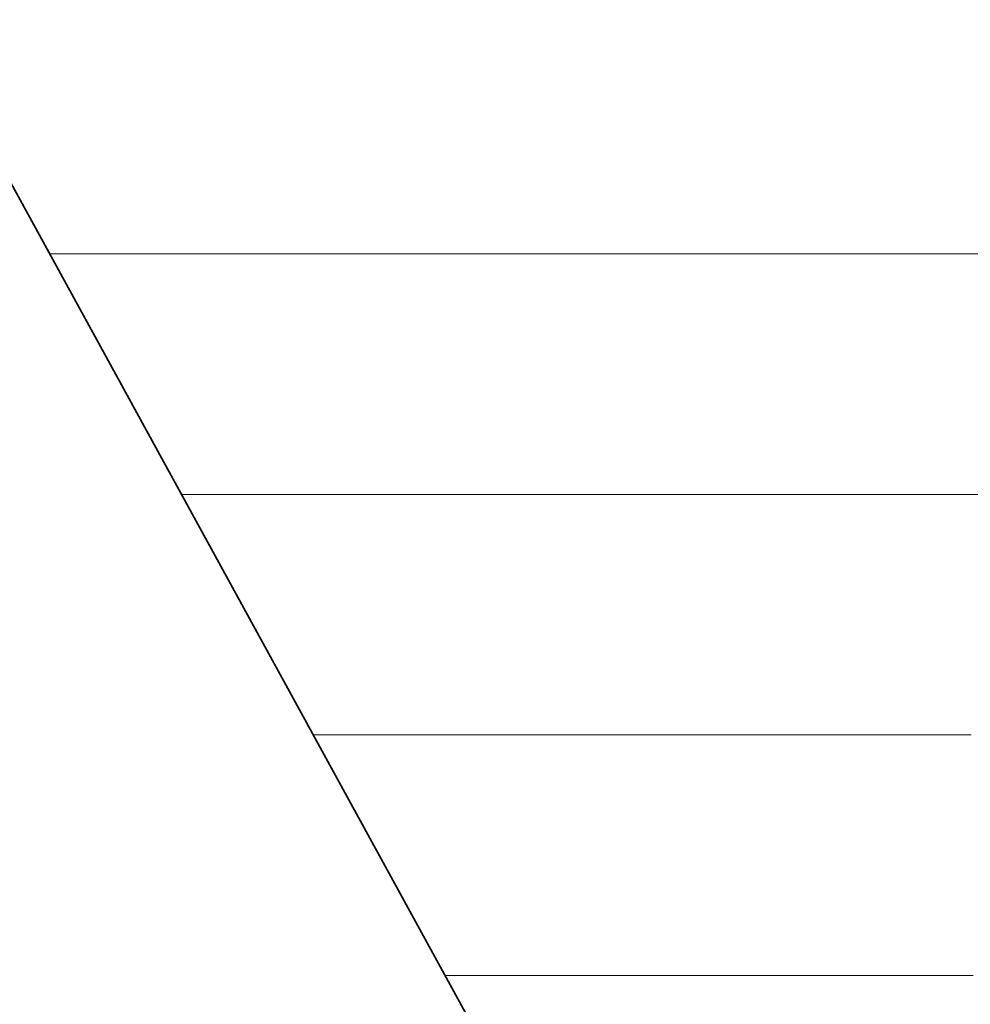
# Model space of a CAD drawing. Units: millimetres. Extents: x 59 to 11996, y 24 to 8424.
# Drawn here: x 8628 to 8655, y 398 to 427 of the extents above; entities that cross this region are included whole.
import ezdxf

# ---------------------------------------------------------------- set-up
doc = ezdxf.new("R2010")
doc.units = ezdxf.units.MM
doc.header["$MEASUREMENT"] = 0
doc.layers.add('(1) Shape lines', color=7, linetype='Continuous', lineweight=35)
doc.layers.add('(9) Sheet', color=7, linetype='Continuous', lineweight=35)

# ---------------------------------------------------------------- blocks, each defined once
blk = doc.blocks.new('HATCH_926_8c2733ba-6866-4d48-b003-4c8e4d6e8086')
at = {"layer": '(1) Shape lines', "color": 0, "lineweight": 9}
blk.add_line((8629.535, 420), (8628.457, 420), dxfattribs=at)
blk = doc.blocks.new('HATCH_927_6e701c52-7e7d-48b1-bb46-73d6dcd07a85')
at = {"layer": '(1) Shape lines', "color": 0, "lineweight": 9}
blk.add_line((8629.549, 420), (8629.535, 420), dxfattribs=at)
blk = doc.blocks.new('HATCH_930_0d549293-7b9c-479a-bd49-91d628b9ce9e')
at = {"layer": '(1) Shape lines', "color": 0, "lineweight": 9}
blk.add_line((8630.427, 420), (8629.549, 420), dxfattribs=at)
blk = doc.blocks.new('HATCH_931_29b61b86-a66f-46d2-9332-d9ab02e276f9')
at = {"layer": '(1) Shape lines', "color": 0, "lineweight": 9}
blk.add_line((8630.447, 420), (8630.427, 420), dxfattribs=at)
blk = doc.blocks.new('HATCH_932_0193bb7e-e08a-4d77-a238-52c053f18b89')
at = {"layer": '(1) Shape lines', "color": 0, "lineweight": 9}
for p, q in [((8645.424, 420), (8630.447, 420)), ((8646.075, 413), (8632.292, 413)), ((8646.726, 406), (8636.126, 406)), ((8647.378, 399), (8639.961, 399))]:
    blk.add_line(p, q, dxfattribs=at)
blk = doc.blocks.new('HATCH_933_dc2cae10-9a8f-474c-a96b-d0a76f052e9c')
at = {"layer": '(1) Shape lines', "color": 0, "lineweight": 9}
for p, q in [((8648.895, 420), (8645.424, 420)), ((8648.895, 413), (8646.075, 413)), ((8648.895, 406), (8646.726, 406)), ((8648.895, 399), (8647.378, 399))]:
    blk.add_line(p, q, dxfattribs=at)
blk = doc.blocks.new('HATCH_935_8ba244b4-0ce1-4204-af97-7b955327affe')
at = {"layer": '(1) Shape lines', "color": 0, "lineweight": 9}
for p, q in [((8648.952, 420), (8648.895, 420)), ((8648.955, 413), (8648.895, 413)), ((8648.958, 406), (8648.895, 406)), ((8648.961, 399), (8648.895, 399))]:
    blk.add_line(p, q, dxfattribs=at)
blk = doc.blocks.new('HATCH_936_8f827ee4-64b0-4fe7-ab6f-d78a747a5fb5')
at = {"layer": '(1) Shape lines', "color": 0, "lineweight": 9}
for p, q in [((8648.968, 420), (8648.952, 420)), ((8648.968, 413), (8648.955, 413)), ((8648.968, 406), (8648.958, 406)), ((8648.968, 399), (8648.961, 399))]:
    blk.add_line(p, q, dxfattribs=at)
blk = doc.blocks.new('HATCH_939_cab456a0-cc98-4305-99e8-a5200f05b244')
at = {"layer": '(1) Shape lines', "color": 0, "lineweight": 9}
for p, q in [((8648.984, 420), (8648.968, 420)), ((8648.985, 413), (8648.968, 413)), ((8648.986, 406), (8648.968, 406)), ((8648.987, 399), (8648.968, 399))]:
    blk.add_line(p, q, dxfattribs=at)
blk = doc.blocks.new('HATCH_940_e04e5a5b-c81d-4b96-8cc4-e718a3d826ba')
at = {"layer": '(1) Shape lines', "color": 0, "lineweight": 9}
for p, q in [((8648.989, 420), (8648.984, 420)), ((8648.989, 413), (8648.985, 413)), ((8648.989, 406), (8648.986, 406)), ((8648.989, 399), (8648.987, 399))]:
    blk.add_line(p, q, dxfattribs=at)
blk = doc.blocks.new('HATCH_943_4b21b2a5-3e73-424b-9b27-680d4890d493')
at = {"layer": '(1) Shape lines', "color": 0, "lineweight": 9}
for p, q in [((8649.249, 420), (8648.989, 420)), ((8649.263, 413), (8648.989, 413)), ((8649.278, 406), (8648.989, 406)), ((8649.292, 399), (8648.989, 399))]:
    blk.add_line(p, q, dxfattribs=at)
blk = doc.blocks.new('HATCH_944_eee51964-1c71-4cf3-af1a-dcb7aef6eb79')
at = {"layer": '(1) Shape lines', "color": 0, "lineweight": 9}
for p, q in [((8649.327, 420), (8649.249, 420)), ((8649.327, 413), (8649.263, 413)), ((8649.327, 406), (8649.278, 406)), ((8649.327, 399), (8649.292, 399))]:
    blk.add_line(p, q, dxfattribs=at)
blk = doc.blocks.new('HATCH_947_7b72ff5a-674f-4ac8-8b50-26fe0d3b3aa5')
at = {"layer": '(1) Shape lines', "color": 0, "lineweight": 9}
for p, q in [((8649.372, 420), (8649.327, 420)), ((8649.375, 413), (8649.327, 413)), ((8649.377, 406), (8649.327, 406)), ((8649.38, 399), (8649.327, 399))]:
    blk.add_line(p, q, dxfattribs=at)
blk = doc.blocks.new('HATCH_948_d01bdf4e-229e-4cff-9016-2aaaf13f9a9f')
at = {"layer": '(1) Shape lines', "color": 0, "lineweight": 9}
for p, q in [((8649.386, 420), (8649.372, 420)), ((8649.386, 413), (8649.375, 413)), ((8649.386, 406), (8649.377, 406)), ((8649.386, 399), (8649.38, 399))]:
    blk.add_line(p, q, dxfattribs=at)
blk = doc.blocks.new('HATCH_951_224c1ee6-5339-4451-9077-0bfc3f66899b')
at = {"layer": '(1) Shape lines', "color": 0, "lineweight": 9}
for p, q in [((8649.99, 420), (8649.386, 420)), ((8650.023, 413), (8649.386, 413)), ((8650.056, 406), (8649.386, 406)), ((8650.09, 399), (8649.386, 399))]:
    blk.add_line(p, q, dxfattribs=at)
blk = doc.blocks.new('HATCH_952_ef6dcdd4-9e81-4c83-a841-6a80d2521384')
at = {"layer": '(1) Shape lines', "color": 0, "lineweight": 9}
for p, q in [((8650.179, 420), (8649.99, 420)), ((8650.179, 413), (8650.023, 413)), ((8650.179, 406), (8650.056, 406)), ((8650.179, 399), (8650.09, 399))]:
    blk.add_line(p, q, dxfattribs=at)
blk = doc.blocks.new('HATCH_955_b6d88670-76ce-433c-a1ab-fa8d79abdcf3')
at = {"layer": '(1) Shape lines', "color": 0, "lineweight": 9}
for p, q in [((8650.24, 420), (8650.179, 420)), ((8650.243, 413), (8650.179, 413)), ((8650.247, 406), (8650.179, 406)), ((8650.25, 399), (8650.179, 399))]:
    blk.add_line(p, q, dxfattribs=at)
blk = doc.blocks.new('HATCH_956_d49e700b-ab9c-4c6b-8116-115d19f0789c')
at = {"layer": '(1) Shape lines', "color": 0, "lineweight": 9}
for p, q in [((8650.259, 420), (8650.24, 420)), ((8650.259, 413), (8650.243, 413)), ((8650.259, 406), (8650.247, 406)), ((8650.259, 399), (8650.25, 399))]:
    blk.add_line(p, q, dxfattribs=at)
blk = doc.blocks.new('HATCH_959_ea9ec672-1c35-466a-b592-2c3ede71a129')
at = {"layer": '(1) Shape lines', "color": 0, "lineweight": 9}
for p, q in [((8651.358, 420), (8650.259, 420)), ((8651.42, 413), (8650.259, 413)), ((8651.481, 406), (8650.259, 406)), ((8651.543, 399), (8650.259, 399))]:
    blk.add_line(p, q, dxfattribs=at)
blk = doc.blocks.new('HATCH_960_628c11c1-8bb2-4d00-b8ff-c6fd59d9f0fc')
at = {"layer": '(1) Shape lines', "color": 0, "lineweight": 9}
for p, q in [((8651.732, 420), (8651.358, 420)), ((8651.732, 413), (8651.42, 413)), ((8651.732, 406), (8651.481, 406)), ((8651.732, 399), (8651.543, 399))]:
    blk.add_line(p, q, dxfattribs=at)
blk = doc.blocks.new('HATCH_963_613a1550-0b12-4799-b5e2-f1a81b2e2768')
at = {"layer": '(1) Shape lines', "color": 0, "lineweight": 9}
for p, q in [((8651.768, 420), (8651.732, 420)), ((8651.771, 413), (8651.732, 413)), ((8651.773, 406), (8651.732, 406)), ((8651.775, 399), (8651.732, 399))]:
    blk.add_line(p, q, dxfattribs=at)
blk = doc.blocks.new('HATCH_964_9e5a736c-7f0b-47ee-83a8-b6acd93ff299')
at = {"layer": '(1) Shape lines', "color": 0, "lineweight": 9}
for p, q in [((8651.781, 420), (8651.768, 420)), ((8651.781, 413), (8651.771, 413)), ((8651.781, 406), (8651.773, 406)), ((8651.781, 399), (8651.775, 399))]:
    blk.add_line(p, q, dxfattribs=at)
blk = doc.blocks.new('HATCH_967_262708fa-0996-4b38-ba4c-cde276d8ee25')
at = {"layer": '(1) Shape lines', "color": 0, "lineweight": 9}
for p, q in [((8652.555, 420), (8651.781, 420)), ((8652.599, 413), (8651.781, 413)), ((8652.644, 406), (8651.781, 406)), ((8652.688, 399), (8651.781, 399))]:
    blk.add_line(p, q, dxfattribs=at)
blk = doc.blocks.new('HATCH_968_d51849a7-9ec5-4590-b739-c9a94b059805')
at = {"layer": '(1) Shape lines', "color": 0, "lineweight": 9}
for p, q in [((8652.837, 420), (8652.555, 420)), ((8652.837, 413), (8652.599, 413)), ((8652.837, 406), (8652.644, 406)), ((8652.837, 399), (8652.688, 399))]:
    blk.add_line(p, q, dxfattribs=at)
blk = doc.blocks.new('HATCH_971_18d29b1a-d549-455e-a03d-5c7b42f40395')
at = {"layer": '(1) Shape lines', "color": 0, "lineweight": 9}
for p, q in [((8652.839, 420), (8652.837, 420)), ((8652.839, 413), (8652.837, 413)), ((8652.839, 406), (8652.837, 406)), ((8652.839, 399), (8652.837, 399))]:
    blk.add_line(p, q, dxfattribs=at)
blk = doc.blocks.new('HATCH_972_31398fe1-4b64-4a98-824b-cf5bfe4d3e66')
at = {"layer": '(1) Shape lines', "color": 0, "lineweight": 9}
for p, q in [((8652.839, 420), (8652.839, 420)), ((8652.839, 413), (8652.839, 413)), ((8652.839, 406), (8652.839, 406)), ((8652.839, 399), (8652.839, 399))]:
    blk.add_line(p, q, dxfattribs=at)
blk = doc.blocks.new('HATCH_975_feaf6cc5-dc76-44ac-9fb3-caf265fae7e5')
at = {"layer": '(1) Shape lines', "color": 0, "lineweight": 9}
for p, q in [((8653.764, 420), (8652.839, 420)), ((8653.818, 413), (8652.839, 413)), ((8653.872, 406), (8652.839, 406)), ((8653.926, 399), (8652.839, 399))]:
    blk.add_line(p, q, dxfattribs=at)
blk = doc.blocks.new('HATCH_976_0f9dc5f6-4d7f-40ae-9bdc-6bf79d38049d')
at = {"layer": '(1) Shape lines', "color": 0, "lineweight": 9}
for p, q in [((8654.125, 420), (8653.764, 420)), ((8654.125, 413), (8653.818, 413)), ((8654.125, 406), (8653.872, 406)), ((8654.125, 399), (8653.926, 399))]:
    blk.add_line(p, q, dxfattribs=at)
blk = doc.blocks.new('HATCH_979_f48ba0b7-7ead-48c2-a08d-d88534908da9')
at = {"layer": '(1) Shape lines', "color": 0, "lineweight": 9}
for p, q in [((8654.175, 420), (8654.125, 420)), ((8654.178, 413), (8654.125, 413)), ((8654.181, 406), (8654.125, 406)), ((8654.184, 399), (8654.125, 399))]:
    blk.add_line(p, q, dxfattribs=at)
blk = doc.blocks.new('HATCH_980_8d657d21-e77a-4084-aa6a-dc1d736e5515')
at = {"layer": '(1) Shape lines', "color": 0, "lineweight": 9}
for p, q in [((8654.195, 420), (8654.175, 420)), ((8654.195, 413), (8654.178, 413)), ((8654.195, 406), (8654.181, 406)), ((8654.195, 399), (8654.184, 399))]:
    blk.add_line(p, q, dxfattribs=at)
blk = doc.blocks.new('HATCH_983_d24ad921-0808-43b9-9fde-b63fb3dadbbd')
at = {"layer": '(1) Shape lines', "color": 0, "lineweight": 9}
for p, q in [((8655.16, 420), (8654.195, 420)), ((8655.217, 413), (8654.195, 413)), ((8655.274, 406), (8654.195, 406)), ((8655.332, 399), (8654.195, 399))]:
    blk.add_line(p, q, dxfattribs=at)
blk = doc.blocks.new('HATCH_984_8435fd22-159d-473f-adc2-6c60c0ea279d')
at = {"layer": '(1) Shape lines', "color": 0, "lineweight": 9}
for p, q in [((8655.565, 420), (8655.16, 420)), ((8655.565, 413), (8655.217, 413))]:
    blk.add_line(p, q, dxfattribs=at)
blk = doc.blocks.new('GROUP_0_5dfb0886-68f6-4d08-8e82-86ad87b5b3f9')
at = {"layer": '(9) Sheet', "color": 7, "linetype": 'Continuous', "lineweight": 35, "ltscale": 20}
blk.add_lwpolyline([(8450.611, 553.38), (8498.432, 629.306), (8547.768, 535.192), (8603.948, 629.272), (8655.565, 535.178), (8709.449, 629.272), (8748.184, 553.38), (8656.115, 369.513), (8603.196, 466.111), (8548.308, 369.513)], close=True, dxfattribs=at)
at = {"layer": '(1) Shape lines', "color": 154, "linetype": 'ByBlock'}
for name in ['HATCH_926_8c2733ba-6866-4d48-b003-4c8e4d6e8086', 'HATCH_927_6e701c52-7e7d-48b1-bb46-73d6dcd07a85', 'HATCH_930_0d549293-7b9c-479a-bd49-91d628b9ce9e', 'HATCH_931_29b61b86-a66f-46d2-9332-d9ab02e276f9', 'HATCH_932_0193bb7e-e08a-4d77-a238-52c053f18b89', 'HATCH_933_dc2cae10-9a8f-474c-a96b-d0a76f052e9c', 'HATCH_935_8ba244b4-0ce1-4204-af97-7b955327affe', 'HATCH_936_8f827ee4-64b0-4fe7-ab6f-d78a747a5fb5', 'HATCH_939_cab456a0-cc98-4305-99e8-a5200f05b244', 'HATCH_940_e04e5a5b-c81d-4b96-8cc4-e718a3d826ba', 'HATCH_943_4b21b2a5-3e73-424b-9b27-680d4890d493', 'HATCH_944_eee51964-1c71-4cf3-af1a-dcb7aef6eb79', 'HATCH_947_7b72ff5a-674f-4ac8-8b50-26fe0d3b3aa5', 'HATCH_948_d01bdf4e-229e-4cff-9016-2aaaf13f9a9f', 'HATCH_951_224c1ee6-5339-4451-9077-0bfc3f66899b', 'HATCH_952_ef6dcdd4-9e81-4c83-a841-6a80d2521384', 'HATCH_955_b6d88670-76ce-433c-a1ab-fa8d79abdcf3', 'HATCH_956_d49e700b-ab9c-4c6b-8116-115d19f0789c', 'HATCH_959_ea9ec672-1c35-466a-b592-2c3ede71a129', 'HATCH_960_628c11c1-8bb2-4d00-b8ff-c6fd59d9f0fc', 'HATCH_963_613a1550-0b12-4799-b5e2-f1a81b2e2768', 'HATCH_964_9e5a736c-7f0b-47ee-83a8-b6acd93ff299', 'HATCH_967_262708fa-0996-4b38-ba4c-cde276d8ee25', 'HATCH_968_d51849a7-9ec5-4590-b739-c9a94b059805', 'HATCH_971_18d29b1a-d549-455e-a03d-5c7b42f40395', 'HATCH_972_31398fe1-4b64-4a98-824b-cf5bfe4d3e66', 'HATCH_975_feaf6cc5-dc76-44ac-9fb3-caf265fae7e5', 'HATCH_976_0f9dc5f6-4d7f-40ae-9bdc-6bf79d38049d', 'HATCH_979_f48ba0b7-7ead-48c2-a08d-d88534908da9', 'HATCH_980_8d657d21-e77a-4084-aa6a-dc1d736e5515', 'HATCH_983_d24ad921-0808-43b9-9fde-b63fb3dadbbd', 'HATCH_984_8435fd22-159d-473f-adc2-6c60c0ea279d']:
    blk.add_blockref(name, (0, 0), dxfattribs=at)

msp = doc.modelspace()

# ---------------------------------------------------------------- block references
at = {"color": 7, "linetype": 'ByBlock'}
msp.add_blockref('GROUP_0_5dfb0886-68f6-4d08-8e82-86ad87b5b3f9', (0, 0), dxfattribs=at)

doc.saveas('drawing.dxf')
